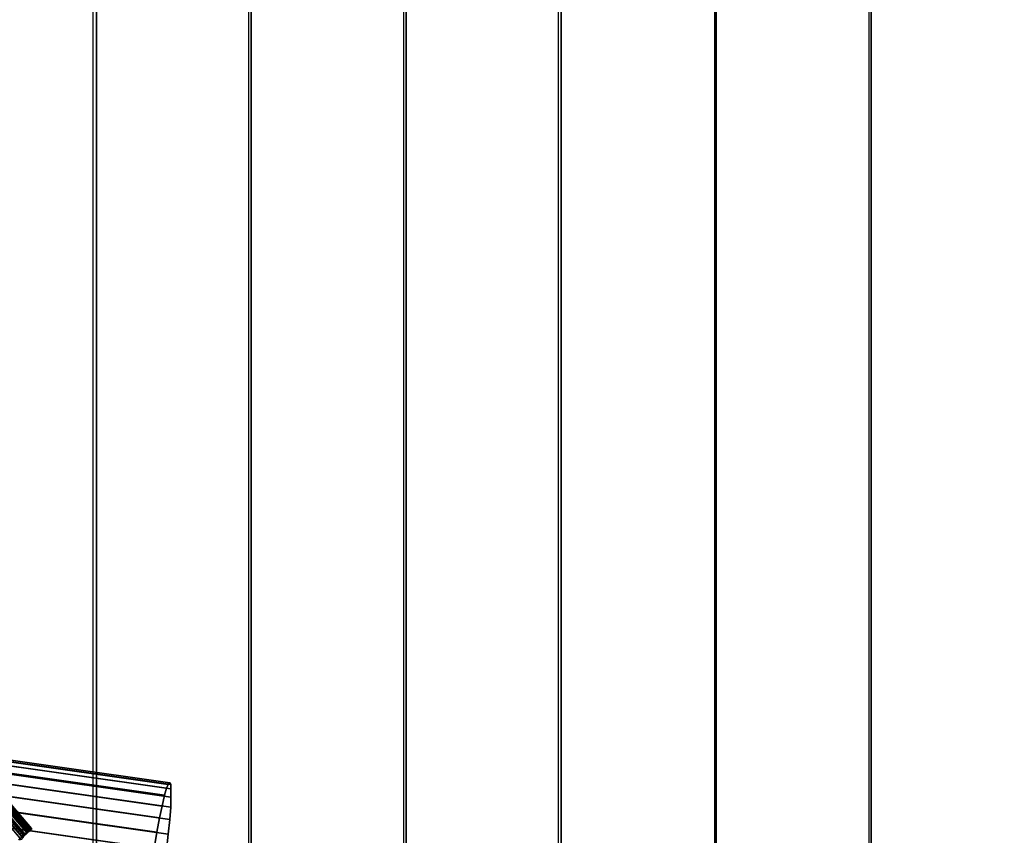
# Model space of a CAD drawing. Units: millimetres. Extents: x 62700 to 77009, y 7274 to 13394.
# Drawn here: x 68734 to 69566, y 9924 to 10613 of the extents above; entities that cross this region are included whole.
import ezdxf

# ---------------------------------------------------------------- set-up
doc = ezdxf.new("R2010")
doc.units = ezdxf.units.MM
doc.layers.add('554', color=250, linetype='Continuous', lineweight=25)
doc.layers.add('МАФЫ НАШИ', color=7, linetype='Continuous', lineweight=25)

# ---------------------------------------------------------------- blocks, each defined once
blk = doc.blocks.new('554')
at = {"layer": '554', "color": 18, "lineweight": 25}
for points in [[(61836.84, 8499.93), (61720.48, 8499.93), (61720.48, 9459.76), (61604.11, 9459.76), (61604.11, 8499.93), (61487.09, 8499.93), (61487.09, 9459.76), (61370.73, 9459.76), (61370.73, 8499.93), (61254.37, 8499.93), (61254.37, 9459.76), (61137.35, 9459.76), (61137.35, 8499.93), (61020.99, 8499.93)], [(61020.99, 9459.76), (61137.35, 9459.76), (61137.35, 8499.93), (61254.37, 8499.93), (61254.37, 9459.76), (61370.73, 9459.76), (61370.73, 8499.93), (61487.09, 8499.93), (61487.09, 9459.76), (61604.11, 9459.76), (61604.11, 8499.93), (61720.48, 8499.93), (61720.48, 9459.76), (61836.84, 9459.76)], [(61836.84, 8499.93), (61720.48, 8499.93), (61720.48, 9459.76), (61604.11, 9459.76), (61604.11, 8499.93), (61487.09, 8499.93), (61487.09, 9459.76), (61370.73, 9459.76), (61370.73, 8499.93), (61254.37, 8499.93), (61254.37, 9459.76), (61137.35, 9459.76), (61137.35, 8499.93), (61020.99, 8499.93)], [(61020.99, 9459.76), (61137.35, 9459.76), (61137.35, 8499.93), (61254.37, 8499.93), (61254.37, 9459.76), (61370.73, 9459.76), (61370.73, 8499.93), (61487.09, 8499.93), (61487.09, 9459.76), (61604.11, 9459.76), (61604.11, 8499.93), (61720.48, 8499.93), (61720.48, 9459.76), (61836.84, 9459.76)], [(61183.37, 8566.99), (61185.34, 8578.82), (61187.31, 8589.34), (61189.29, 8597.89), (61191.26, 8605.78), (61192.57, 8611.04), (61193.89, 8613.67), (61195.2, 8614.98), (61195.86, 8613.67), (61195.86, 8610.38), (61195.86, 8604.46), (61195.86, 8597.23), (61195.2, 8588.03), (61193.89, 8577.51), (61192.57, 8565.68)], [(61183.37, 8566.99), (61185.34, 8578.82), (61187.31, 8589.34), (61189.29, 8597.89), (61191.26, 8605.78), (61192.57, 8611.04), (61193.89, 8613.67), (61195.2, 8614.98), (61195.86, 8613.67), (61195.86, 8610.38), (61195.86, 8604.46), (61195.86, 8597.23), (61195.2, 8588.03), (61193.89, 8577.51), (61192.57, 8565.68)], [(61081.47, 8573.57), (61082.78, 8574.22), (61084.1, 8575.54), (61085.41, 8576.85), (61086.07, 8577.51), (61087.39, 8578.82), (61088.7, 8579.48), (61089.36, 8580.14), (61090.02, 8580.8), (61090.67, 8580.8), (61090.67, 8581.45), (61091.33, 8581.45), (61091.33, 8580.8), (61090.67, 8580.8), (61090.67, 8580.14), (61090.02, 8579.48), (61088.7, 8578.82), (61088.04, 8578.17), (61086.73, 8576.85), (61085.41, 8576.19), (61084.76, 8574.88), (61083.44, 8573.57), (61082.13, 8572.91)], [(61081.47, 8573.57), (61082.78, 8574.22), (61084.1, 8575.54), (61085.41, 8576.85), (61086.07, 8577.51), (61087.39, 8578.82), (61088.7, 8579.48), (61089.36, 8580.14), (61090.02, 8580.8), (61090.67, 8580.8), (61090.67, 8581.45), (61091.33, 8581.45), (61091.33, 8580.8), (61090.67, 8580.8), (61090.67, 8580.14), (61090.02, 8579.48), (61088.7, 8578.82), (61088.04, 8578.17), (61086.73, 8576.85), (61085.41, 8576.19), (61084.76, 8574.88), (61083.44, 8573.57), (61082.13, 8572.91)]]:
    blk.add_lwpolyline(points, dxfattribs=at)
for points in [[(61022.96, 9459.76), (61022.96, 8499.93), (61139.98, 8499.93), (61139.98, 9459.76)], [(61022.96, 9459.76), (61022.96, 8499.93), (61139.98, 8499.93), (61139.98, 9459.76)], [(61139.98, 9459.76), (61139.98, 8499.93), (61256.34, 8499.93), (61256.34, 9459.76)], [(61139.98, 9459.76), (61139.98, 8499.93), (61256.34, 8499.93), (61256.34, 9459.76)], [(61256.34, 9459.76), (61256.34, 8499.93), (61372.7, 8499.93), (61372.7, 9459.76)], [(61256.34, 9459.76), (61256.34, 8499.93), (61372.7, 8499.93), (61372.7, 9459.76)], [(61372.7, 9459.76), (61372.7, 8499.93), (61489.07, 8499.93), (61489.07, 9459.76)], [(61372.7, 9459.76), (61372.7, 8499.93), (61489.07, 8499.93), (61489.07, 9459.76)], [(61489.07, 9459.76), (61489.07, 8499.93), (61605.43, 8499.93), (61605.43, 9459.76)], [(61489.07, 9459.76), (61489.07, 8499.93), (61605.43, 8499.93), (61605.43, 9459.76)], [(61605.43, 9459.76), (61605.43, 8499.93), (61721.79, 8499.93), (61721.79, 9459.76)], [(61605.43, 9459.76), (61605.43, 8499.93), (61721.79, 8499.93), (61721.79, 9459.76)], [(61721.79, 9459.76), (61721.79, 8499.93), (61838.15, 8499.93), (61838.15, 9459.76)], [(61721.79, 9459.76), (61721.79, 8499.93), (61838.15, 8499.93), (61838.15, 9459.76)], [(57271.09, 9157.35), (61193.89, 8613.67), (61192.57, 8611.04), (57269.77, 9154.06)], [(57271.09, 9157.35), (61193.89, 8613.67), (61192.57, 8611.04), (57269.77, 9154.06)], [(57271.74, 9158.01), (61195.2, 8614.98), (61193.89, 8613.67), (57271.09, 9157.35)], [(57271.74, 9158.01), (61195.2, 8614.98), (61193.89, 8613.67), (57271.09, 9157.35)], [(57272.4, 9156.69), (61195.86, 8613.67), (61195.2, 8614.98), (57271.74, 9158.01)], [(57272.4, 9156.69), (61195.86, 8613.67), (61195.2, 8614.98), (57271.74, 9158.01)], [(57273.06, 9153.41), (61195.86, 8610.38), (61195.86, 8613.67), (57272.4, 9156.69)], [(57273.06, 9153.41), (61195.86, 8610.38), (61195.86, 8613.67), (57272.4, 9156.69)], [(57267.8, 9148.8), (61191.26, 8605.78), (61189.29, 8597.89), (57266.48, 9141.57)], [(57267.8, 9148.8), (61191.26, 8605.78), (61189.29, 8597.89), (57266.48, 9141.57)], [(57269.77, 9154.06), (61192.57, 8611.04), (61191.26, 8605.78), (57267.8, 9148.8)], [(57269.77, 9154.06), (61192.57, 8611.04), (61191.26, 8605.78), (57267.8, 9148.8)], [(57272.4, 9140.26), (61195.86, 8597.23), (61195.86, 8604.46), (57273.06, 9148.15)], [(57272.4, 9140.26), (61195.86, 8597.23), (61195.86, 8604.46), (57273.06, 9148.15)], [(57273.06, 9148.15), (61195.86, 8604.46), (61195.86, 8610.38), (57273.06, 9153.41)], [(57273.06, 9148.15), (61195.86, 8604.46), (61195.86, 8610.38), (57273.06, 9153.41)], [(57266.48, 9141.57), (61189.29, 8597.89), (61187.31, 8589.34), (57264.51, 9132.37)], [(57266.48, 9141.57), (61189.29, 8597.89), (61187.31, 8589.34), (57264.51, 9132.37)], [(57271.74, 9131.05), (61195.2, 8588.03), (61195.86, 8597.23), (57272.4, 9140.26)], [(57271.74, 9131.05), (61195.2, 8588.03), (61195.86, 8597.23), (57272.4, 9140.26)], [(57264.51, 9132.37), (61187.31, 8589.34), (61185.34, 8578.82), (57262.54, 9121.85)], [(57264.51, 9132.37), (61187.31, 8589.34), (61185.34, 8578.82), (57262.54, 9121.85)], [(57271.09, 9120.54), (61193.89, 8577.51), (61195.2, 8588.03), (57271.74, 9131.05)], [(57271.09, 9120.54), (61193.89, 8577.51), (61195.2, 8588.03), (57271.74, 9131.05)], [(57262.54, 9121.85), (61185.34, 8578.82), (61183.37, 8566.99), (57260.57, 9110.02)], [(57262.54, 9121.85), (61185.34, 8578.82), (61183.37, 8566.99), (57260.57, 9110.02)], [(57269.77, 9108.7), (61192.57, 8565.68), (61193.89, 8577.51), (57271.09, 9120.54)], [(57269.77, 9108.7), (61192.57, 8565.68), (61193.89, 8577.51), (57271.09, 9120.54)], [(57260.57, 9110.02), (61183.37, 8566.99), (61181.4, 8553.84), (57258.6, 9097.53)], [(57260.57, 9110.02), (61183.37, 8566.99), (61181.4, 8553.84), (57258.6, 9097.53)], [(57268.46, 9095.55), (61191.26, 8552.53), (61192.57, 8565.68), (57269.77, 9108.7)], [(57268.46, 9095.55), (61191.26, 8552.53), (61192.57, 8565.68), (57269.77, 9108.7)], [(61084.1, 8575.54), (60909.88, 8774.73), (60908.57, 8774.08), (61082.78, 8574.22)], [(61084.1, 8575.54), (60909.88, 8774.73), (60908.57, 8774.08), (61082.78, 8574.22)], [(61083.44, 8573.57), (60909.23, 8773.42), (60910.54, 8774.08), (61084.76, 8574.88)], [(61083.44, 8573.57), (60909.23, 8773.42), (60910.54, 8774.08), (61084.76, 8574.88)], [(61085.41, 8576.85), (60911.2, 8776.05), (60909.88, 8774.73), (61084.1, 8575.54)], [(61085.41, 8576.85), (60911.2, 8776.05), (60909.88, 8774.73), (61084.1, 8575.54)], [(61084.76, 8574.88), (60910.54, 8774.08), (60911.86, 8775.39), (61085.41, 8576.19)], [(61084.76, 8574.88), (60910.54, 8774.08), (60911.86, 8775.39), (61085.41, 8576.19)], [(61086.07, 8577.51), (60912.51, 8777.36), (60911.2, 8776.05), (61085.41, 8576.85)], [(61086.07, 8577.51), (60912.51, 8777.36), (60911.2, 8776.05), (61085.41, 8576.85)], [(61085.41, 8576.19), (60911.86, 8775.39), (60912.51, 8776.71), (61086.73, 8576.85)], [(61085.41, 8576.19), (60911.86, 8775.39), (60912.51, 8776.71), (61086.73, 8576.85)], [(61087.39, 8578.82), (60913.17, 8778.02), (60912.51, 8777.36), (61086.07, 8577.51)], [(61087.39, 8578.82), (60913.17, 8778.02), (60912.51, 8777.36), (61086.07, 8577.51)], [(61086.73, 8576.85), (60912.51, 8776.71), (60913.83, 8777.36), (61088.04, 8578.17)], [(61086.73, 8576.85), (60912.51, 8776.71), (60913.83, 8777.36), (61088.04, 8578.17)], [(61088.7, 8579.48), (60914.49, 8778.68), (60913.17, 8778.02), (61087.39, 8578.82)], [(61088.7, 8579.48), (60914.49, 8778.68), (60913.17, 8778.02), (61087.39, 8578.82)], [(61088.04, 8578.17), (60913.83, 8777.36), (60914.49, 8778.68), (61088.7, 8578.82)], [(61088.04, 8578.17), (60913.83, 8777.36), (60914.49, 8778.68), (61088.7, 8578.82)], [(61089.36, 8580.14), (60915.14, 8779.34), (60914.49, 8778.68), (61088.7, 8579.48)], [(61088.7, 8578.82), (60914.49, 8778.68), (60915.8, 8779.34), (61090.02, 8579.48)], [(61089.36, 8580.14), (60915.14, 8779.34), (60914.49, 8778.68), (61088.7, 8579.48)], [(61088.7, 8578.82), (60914.49, 8778.68), (60915.8, 8779.34), (61090.02, 8579.48)], [(61090.02, 8580.8), (60915.8, 8779.99), (60915.14, 8779.34), (61089.36, 8580.14)], [(61090.02, 8580.8), (60915.8, 8779.99), (60915.14, 8779.34), (61089.36, 8580.14)], [(61090.67, 8580.8), (60916.46, 8780.65), (60915.8, 8779.99), (61090.02, 8580.8)], [(61090.67, 8580.8), (60916.46, 8780.65), (60915.8, 8779.99), (61090.02, 8580.8)], [(61090.02, 8579.48), (60915.8, 8779.34), (60916.46, 8779.99), (61090.67, 8580.14)], [(61090.02, 8579.48), (60915.8, 8779.34), (60916.46, 8779.99), (61090.67, 8580.14)], [(61090.67, 8581.45), (60917.11, 8780.65), (60916.46, 8780.65), (61090.67, 8580.8)], [(61090.67, 8580.8), (60916.46, 8779.99), (60917.11, 8780.65), (61091.33, 8580.8)], [(61090.67, 8581.45), (60917.11, 8780.65), (60916.46, 8780.65), (61090.67, 8580.8)], [(61090.67, 8580.8), (60916.46, 8779.99), (60917.11, 8780.65), (61091.33, 8580.8)], [(61090.67, 8580.14), (60916.46, 8779.99), (61090.67, 8580.8)], [(61090.67, 8580.14), (60916.46, 8779.99), (61090.67, 8580.8)], [(61091.33, 8581.45), (60917.11, 8780.65), (61090.67, 8581.45)], [(61091.33, 8580.8), (60917.11, 8780.65), (61091.33, 8581.45)], [(61091.33, 8581.45), (60917.11, 8780.65), (61090.67, 8581.45)], [(61091.33, 8580.8), (60917.11, 8780.65), (61091.33, 8581.45)]]:
    blk.add_lwpolyline(points, close=True, dxfattribs=at)
blk = doc.blocks.new('торб6')
at = {"layer": 'МАФЫ НАШИ', "xscale": 1.12527, "yscale": 1.15706}
blk.add_blockref('554', (0, 0), dxfattribs=at)

msp = doc.modelspace()

# ---------------------------------------------------------------- block references
at = {"layer": '554'}
msp.add_blockref('торб6', (0, 0), dxfattribs=at)

doc.saveas('drawing.dxf')
